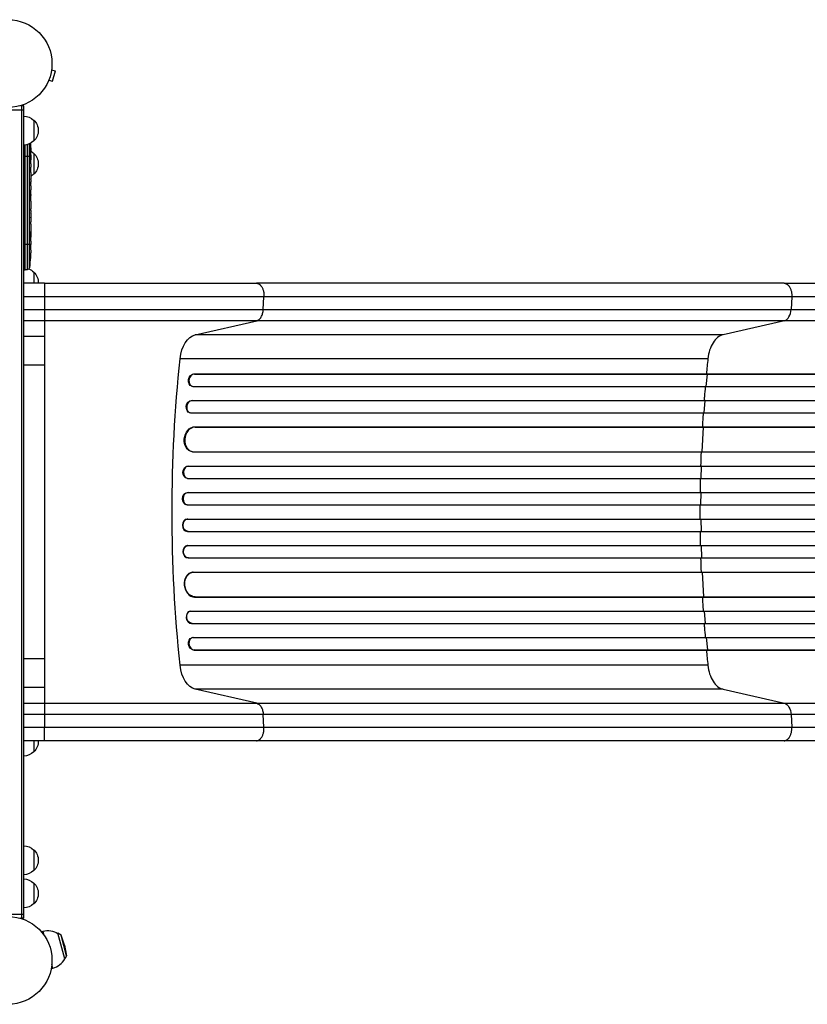
# Model space of a CAD drawing. Units: millimetres. Extents: x -4304 to 3681, y -1881 to 2963.
# Drawn here: x 14 to 964, y -53 to 1135 of the extents above; entities that cross this region are included whole.
import ezdxf

# ---------------------------------------------------------------- set-up
doc = ezdxf.new("R2010")
doc.units = ezdxf.units.MM
doc.header["$LTSCALE"] = 20
doc.layers.add('2d', color=230, linetype='Continuous')

msp = doc.modelspace()

# ---------------------------------------------------------------- linework, layer by layer
at = {"layer": '2d'}
for p, q in [((52.5, 1074.7), (57.1, 1073.4)), ((52.7, 1076.2), (52.7, 1076.1)), ((52.7, 1076.2), (52.7, 1076.2)), ((53.8, 1060.9), (57.1, 1073.4)), ((48.6, 1060.8), (48.5, 1060.7)), ((48.5, 1060.7), (48.5, 1060.7)), ((49.1, 1062.1), (53.8, 1060.9)), ((0, 1026.2), (19, 1026.2)), ((19, 1031.2), (15.1, 1031.2)), ((16.5, 50.8), (16.5, 1031.2)), ((19, 50.8), (19, 1031.2)), ((31, 1013.7), (31, 988.7)), ((20.5, 833.2), (20.5, 983.8)), ((22.9, 984.2), (22.9, 833.3)), ((25.8, 835.9), (25.8, 985.2)), ((26.2, 982.5), (26.3, 982.5)), ((26.4, 978.4), (27, 978.4)), ((26.4, 978.2), (27.1, 978.2)), ((26.7, 976.7), (27.4, 976.6)), ((27.1, 979.8), (27.3, 979.8)), ((27.4, 976.6), (27.4, 976.6)), ((19, 970.2), (26.5, 970.2)), ((26.9, 970.2), (27.1, 970.2)), ((27, 962.5), (27.2, 962.5)), ((27.1, 971.7), (27.5, 971.8)), ((27.1, 969.1), (27.3, 969.1)), ((27.4, 970.2), (27.5, 970.2)), ((27.5, 970.2), (27.5, 967.1)), ((31, 973.7), (31, 948.7)), ((27.5, 961.1), (27.5, 961.1)), ((27.5, 961.1), (27.5, 957.1)), ((27.5, 949), (27.5, 942.8)), ((27.5, 937.1), (27.5, 939.3)), ((27.5, 938.1), (27.5, 938.1)), ((27.5, 933.6), (27.5, 929.8)), ((27.5, 924.3), (27.5, 924.3)), ((27.5, 916.2), (27.5, 924.2)), ((27.5, 924.1), (27.5, 924.1)), ((27.5, 918.9), (27.5, 922.8)), ((27.5, 922.8), (27.5, 922.8)), ((27.5, 918.9), (27.5, 918.9)), ((27.5, 912.9), (27.5, 909.8)), ((27.5, 904.6), (27.5, 906.7)), ((27.5, 901.4), (27.5, 896.5)), ((27.5, 893.4), (27.5, 891.2)), ((27.5, 888.1), (27.5, 884.7)), ((27.5, 867.8), (27.5, 864.6)), ((19, 864.2), (27.5, 864.2)), ((27.5, 863.9), (27.5, 863.9)), ((27.5, 860.9), (27.5, 860.9)), ((27, 848.1), (27, 848.1)), ((27.3, 854.3), (27.3, 854.3)), ((19, 833.3), (20.5, 833.2)), ((22.9, 833.3), (20.5, 833.2)), ((31, 830.5), (31, 817)), ((44, 817), (19, 817)), ((936.1, 817), (299.5, 817)), ((44, 800.7), (44, 752.6)), ((307.9, 785.4), (308.7, 800.7)), ((945.3, 800.7), (944.5, 785.4)), ((19, 785.4), (44, 785.4)), ((307.9, 785.4), (944.5, 785.4)), ((44, 771.8), (19, 771.8)), ((225.8, 754.8), (300, 771.8)), ((936.6, 771.8), (300, 771.8)), ((936.6, 771.8), (862.4, 754.8)), ((44, 752.6), (19, 752.6)), ((862.4, 754.8), (225.8, 754.8)), ((844.2, 726), (207.6, 726)), ((44, 718), (19, 718)), ((44, 718), (44, 364)), ((224.1, 707.6), (224.8, 707.5)), ((224.1, 707.6), (224.8, 707.5)), ((224.1, 707.6), (224.1, 707.6)), ((224.1, 707.6), (1592.1, 707.6)), ((224.8, 707.5), (224.8, 707.5)), ((224.8, 707.5), (1592.2, 707.5)), ((842.2, 692.5), (843.6, 707.5)), ((843.6, 707.5), (842.9, 707.6)), ((221.7, 692.8), (222.3, 692.6)), ((223.2, 692.5), (1592.3, 692.5)), ((221.4, 675.6), (222, 675.5)), ((221.4, 675.6), (222, 675.5)), ((221.4, 675.6), (221.4, 675.6)), ((221.4, 675.6), (1601.7, 675.6)), ((222, 675.5), (222, 675.5)), ((222, 675.5), (1601.7, 675.5)), ((839.8, 660.5), (840.8, 675.5)), ((840.8, 675.5), (840.2, 675.6)), ((219.5, 660.7), (220.1, 660.6)), ((220.8, 660.5), (1601.9, 660.5)), ((225.2, 643.6), (225.2, 643.6)), ((225.2, 643.6), (225.8, 643.5)), ((225.2, 643.6), (225.8, 643.5)), ((225.2, 643.6), (1602.9, 643.6)), ((225.8, 643.5), (225.8, 643.5)), ((225.8, 643.5), (1603, 643.5)), ((837.2, 613.5), (838.7, 643.5)), ((838.7, 643.5), (838.1, 643.6)), ((222.5, 613.6), (223.1, 613.6)), ((223.9, 613.5), (1603.3, 613.5)), ((217.1, 596.5), (217.7, 596.5)), ((217.1, 596.5), (217.7, 596.5)), ((217.1, 596.5), (217.1, 596.5)), ((217.1, 596.5), (1615.8, 596.5)), ((217.7, 596.5), (217.7, 596.5)), ((217.7, 596.5), (1615.8, 596.5)), ((836.6, 596.5), (836, 596.5)), ((836.2, 581.5), (836.6, 596.5)), ((216.4, 581.6), (217, 581.5)), ((217.2, 581.5), (1615.9, 581.5)), ((216.4, 564.5), (217, 564.5)), ((216.4, 564.5), (217, 564.5)), ((216.4, 564.5), (216.4, 564.5)), ((216.4, 564.5), (1617.8, 564.5)), ((217, 564.5), (217, 564.5)), ((217, 564.5), (1617.9, 564.5)), ((835.9, 564.5), (835.3, 564.5)), ((835.8, 549.5), (835.9, 564.5)), ((216.2, 549.5), (216.8, 549.5)), ((216.8, 549.5), (1618, 549.5)), ((216.8, 532.5), (216.2, 532.5)), ((216.8, 532.5), (1618, 532.5)), ((835.8, 532.5), (835.9, 517.5)), ((216.4, 517.5), (217, 517.5)), ((216.4, 517.5), (216.4, 517.5)), ((216.4, 517.5), (217, 517.5)), ((216.4, 517.5), (1617.8, 517.5)), ((217, 517.5), (217, 517.5)), ((217, 517.5), (1617.9, 517.5)), ((835.9, 517.5), (835.3, 517.5)), ((217, 500.5), (216.4, 500.4)), ((217.2, 500.5), (1615.9, 500.5)), ((836.2, 500.5), (836.6, 485.5)), ((217.1, 485.5), (217.7, 485.5)), ((217.1, 485.5), (217.1, 485.5)), ((217.1, 485.5), (217.7, 485.5)), ((217.1, 485.5), (1615.8, 485.5)), ((217.7, 485.5), (217.7, 485.5)), ((217.7, 485.5), (1615.8, 485.5)), ((836.6, 485.5), (836, 485.5)), ((223.1, 468.4), (222.5, 468.4)), ((223.9, 468.5), (1603.3, 468.5)), ((837.2, 468.5), (838.7, 438.5)), ((225.2, 438.4), (225.8, 438.5)), ((225.2, 438.4), (225.8, 438.5)), ((225.2, 438.4), (225.2, 438.4)), ((225.2, 438.4), (1602.9, 438.4)), ((225.8, 438.5), (225.8, 438.5)), ((225.8, 438.5), (1603, 438.5)), ((838.7, 438.5), (838.1, 438.4)), ((220.1, 421.4), (219.5, 421.3)), ((220.8, 421.5), (1601.9, 421.5)), ((839.8, 421.5), (840.8, 406.5)), ((221.4, 406.4), (222, 406.5)), ((221.4, 406.4), (222, 406.5)), ((221.4, 406.4), (221.4, 406.4)), ((221.4, 406.4), (1601.7, 406.4)), ((222, 406.5), (222, 406.5)), ((222, 406.5), (1601.7, 406.5)), ((840.8, 406.5), (840.2, 406.4)), ((222.3, 389.4), (221.7, 389.2)), ((223.2, 389.5), (1592.3, 389.5)), ((842.2, 389.5), (843.6, 374.5)), ((224.1, 374.4), (224.8, 374.5)), ((224.8, 374.5), (224.1, 374.4)), ((224.1, 374.4), (224.1, 374.4)), ((224.1, 374.4), (1592.1, 374.4)), ((224.8, 374.5), (224.8, 374.5)), ((224.8, 374.5), (1592.2, 374.5)), ((843.6, 374.5), (842.9, 374.4)), ((44, 364), (19, 364)), ((844.2, 356), (207.6, 356)), ((44, 329.4), (19, 329.4)), ((44, 329.4), (44, 281.3)), ((300, 310.2), (225.8, 327.2)), ((862.4, 327.2), (225.8, 327.2)), ((862.4, 327.2), (936.6, 310.2)), ((19, 310.2), (44, 310.2)), ((300, 310.2), (936.6, 310.2)), ((44, 296.6), (19, 296.6)), ((308.7, 281.3), (307.9, 296.6)), ((944.5, 296.6), (307.9, 296.6)), ((944.5, 296.6), (945.3, 281.3)), ((44, 265), (19, 265)), ((31, 265), (31, 251.5)), ((936.1, 265), (299.5, 265)), ((31, 133.3), (31, 108.3)), ((31, 93.3), (31, 68.3)), ((0, 55.8), (19, 55.8)), ((19, 50.8), (15.1, 50.8)), ((40.2, 34.6), (42.2, 35.1)), ((43.5, 30.3), (42.2, 35.1)), ((68.4, 1.8), (60.1, 32.7)), ((64, 30.4), (60.1, 32.7)), ((70.6, 5.6), (64, 30.4)), ((68.1, 18.3), (64, 30.4)), ((68.1, 18.3), (70.6, 5.6)), ((70.6, 5.6), (68.4, 1.8)), ((52.1, -9.9), (54.1, -9.3)), ((54.1, -9.3), (52.8, -4.4))]:
    msp.add_line(p, q, dxfattribs=at)
for centre in [(0, 1082), (0, 0)]:
    msp.add_circle(centre, 53, dxfattribs=at)
at = {"layer": '2d', "extrusion": (0, 0, -1)}
for centre, radius, start, end in [((-18.8, 1001.7), 17, 90.6413, 135.8135), ((-19.5, 1001.2), 17, 132.6679, 227.3321), ((-18.8, 1000.7), 17, 224.1865, 269.3587), ((211.1, 970.2), 238.6, 176.2514, 178.4531), ((-18.8, 961.7), 17, 120.0611, 135.8135), ((211.1, 970.2), 238.6, 179.6264, 180), ((-19.5, 961.2), 17, 132.6679, 227.3321), ((-18.8, 960.7), 17, 224.1865, 239.2567), ((211.1, 864.2), 238.6, 181.7051, 182.3841), ((211.1, 864.2), 238.6, 183.8639, 186.8064), ((-22.8, 836.3), 3, 186.8064, 268), ((-18.8, 818.5), 17, 111.6782, 135.8135), ((-19.5, 818), 17, 132.6679, 183.3723), ((-19.5, 264), 17, 176.6277, 227.3321), ((-18.8, 263.5), 17, 224.1865, 269.3587), ((-18.8, 121.3), 17, 90.6413, 135.8135), ((-19.5, 120.8), 17, 132.6679, 227.3321), ((-18.8, 120.3), 17, 224.1865, 269.3587), ((-18.8, 81.3), 17, 90.6413, 135.8135), ((-19.5, 80.8), 17, 132.6679, 227.3321), ((-18.8, 80.3), 17, 224.1865, 269.3587), ((-48.2, 12.9), 23, 75, 121.4387)]:
    msp.add_arc(centre, radius, start, end, dxfattribs=at)
at = {"layer": '2d'}
msp.add_arc((48.2, 12.9), 23, 285, 331.4387, dxfattribs=at)
at = {"layer": '2d', "extrusion": (0, 0, -1)}
for centre, major_axis, ratio, start_param, end_param in [((-210.7, 978.9), (-238.2, 9.4), 0.462192, 3.024115, 3.060992), ((-210.4, 973.1), (-232.1, 51.8), 0.987086, 2.865564, 2.883622), ((-210.3, 961.4), (236.9, 18.9), 0.898331, 0.022509, 0.047122), ((-210.9, 969.8), (232.4, 53.8), 0.987978, 0.162375, 0.187622), ((-211.1, 924.1), (12.1, 489.7), 0.486532, 1.464528, 1.465264), ((-211.1, 947.6), (-238.5, 9.6), 0.30935, 3.13903, 3.145578), ((228.8, 720.1), (0, 35), 0.615661, -1.401811, -0.140491), ((875.1, 541), (0, 1100), 0.615661, 4.543404, 4.881374), ((223.5, 700.1), (1.75, 7.37), 0.779704, 3.141593, 6.099914), ((220.9, 668.1), (1.4, 7.42), 0.782722, 3.141593, 6.136205), ((224.4, 628.6), (1.9, 14.9), 0.785504, 3.141593, 6.181528), ((216.9, 589), (0.53, 7.49), 0.787257, 3.141593, 6.227289), ((216.3, 557), (0.18, 7.5), 0.787927, 3.141593, 6.264536), ((217, 525), (-0.18, 7.5), 0.787927, 3.160242, 6.291857), ((217.5, 493), (-0.53, 7.49), 0.787257, 3.197489, 6.321785), ((225, 453.5), (-1.9, 14.9), 0.785504, 3.24325, 6.351738), ((221.5, 414), (-1.4, 7.42), 0.782722, 3.288573, 6.401866), ((223.5, 381.9), (-1.75, 7.37), 0.779704, 3.324864, 6.283185), ((228.8, 361.9), (0, 35), 0.615661, 3.282084, 4.543404), ((935.3, 295.3), (0, 15), 0.615661, 0.140491, 1.48353)]:
    msp.add_ellipse(centre, major_axis=major_axis, ratio=ratio, start_param=start_param, end_param=end_param, dxfattribs=at)
at = {"layer": '2d'}
for centre, major_axis, ratio, start_param, end_param in [((-210.7, 960.4), (238.1, 9.4), 0.469984, 0.050241, 0.08068), ((-211.1, 1024.6), (-10.7, 594.8), 0.400689, 4.603161, 4.612932), ((-211.1, 966.8), (-238.4, 14.8), 0.587825, 3.166892, 3.178031), ((-211.1, 928.7), (238.5, 9.6), 0.30935, -0.002563, 0.003985), ((-211.1, 892.7), (238.5, 9.8), 0.329279, -0.013582, -0.00443), ((-211.1, 905.3), (-238.5, 9.8), 0.329279, 3.146023, 3.155175), ((-210.6, 854.2), (237.9, 11.3), 0.674575, -0.052034, -0.036227), ((-211.1, 876.3), (-231, 65.5), 0.906464, 3.374488, 3.388234), ((935.3, 786.7), (0, 15), 0.615661, 3.282084, 4.625123), ((224.1, 700), (1.75, 7.37), 0.779704, 0.183271, 3.293077), ((221.5, 668), (1.4, 7.42), 0.782722, 0.14698, 3.260273), ((225, 628.5), (1.9, 14.9), 0.785504, 0.101657, 3.210146), ((217.5, 589), (0.53, 7.49), 0.787257, 0.055897, 3.180192), ((217, 557), (0.18, 7.5), 0.787927, 0.01865, 3.150264), ((216.3, 525), (-0.18, 7.5), 0.787927, 0, 3.122943), ((216.9, 493), (-0.53, 7.49), 0.787257, 0, 3.085696), ((224.4, 453.4), (-1.9, 14.9), 0.785504, 0, 3.039936), ((220.9, 413.9), (-1.4, 7.42), 0.782722, 0, 2.994613), ((224.1, 382), (-1.75, 7.37), 0.779704, -0.151484, 2.958321)]:
    msp.add_ellipse(centre, major_axis=major_axis, ratio=ratio, start_param=start_param, end_param=end_param, dxfattribs=at)
for points, knots in [([(26.3, 978.8), (26.3, 978.9), (26.3, 978.9), (26.3, 979.1), (26.3, 979.2), (26.2, 979.3), (26.2, 979.4), (26.2, 979.6), (26.2, 979.7), (26.2, 979.9), (26.2, 980), (26.2, 980.3), (26.1, 980.4), (26.1, 980.6), (26.1, 980.7), (26.1, 980.9), (26.1, 981.1), (26.1, 981.4), (26.1, 981.6), (26.1, 982), (26.1, 982.2), (26.1, 982.4), (26.2, 982.6), (26.2, 982.7), (26.2, 982.7), (26.2, 982.7), (26.2, 982.7), (26.3, 982.7), (26.3, 982.6), (26.3, 982.6), (26.3, 982.5)], [0.000504699, 0.000504699, 0.000504699, 0.000504699, 0.000848397, 0.000848397, 0.001192095, 0.001192095, 0.001535792, 0.001535792, 0.00187949, 0.00187949, 0.002223188, 0.002223188, 0.002566885, 0.002566885, 0.002910583, 0.002910583, 0.003254281, 0.003254281, 0.003941676, 0.003941676, 0.004629072, 0.004629072, 0.005316467, 0.005316467, 0.006003862, 0.006003862, 0.006003862, 0.006502526, 0.006502526, 0.00700119, 0.00700119, 0.00700119, 0.00700119]), ([(26.9, 970.2), (26.9, 970.4), (26.9, 970.7), (26.9, 971.1), (26.9, 971.2), (27, 971.5), (27, 971.7), (26.9, 972.1), (26.9, 972.4), (26.9, 972.8), (26.9, 972.9), (26.9, 973.2), (26.9, 973.3), (26.9, 973.7), (26.9, 973.9), (26.8, 974.3), (26.8, 974.5), (26.8, 974.7), (26.8, 974.8), (26.8, 974.9), (26.8, 974.9), (26.7, 975), (26.7, 975.1), (26.7, 975.1), (26.7, 975.1), (26.6, 975.1), (26.6, 975), (26.6, 975), (26.6, 974.9), (26.6, 974.8), (26.5, 974.5), (26.5, 974.3), (26.5, 974), (26.5, 973.9), (26.5, 973.7), (26.5, 973.6), (26.4, 973.2), (26.4, 972.9), (26.4, 972.5), (26.4, 972.4), (26.4, 972.1), (26.4, 971.9), (26.4, 971.5), (26.4, 971.2), (26.5, 970.7), (26.5, 970.4), (26.5, 970.2)], [0.00000024, 0.00000024, 0.00000024, 0.00000024, 0.00084465, 0.00084465, 0.00126686, 0.00126686, 0.00168907, 0.00168907, 0.00253349, 0.00253349, 0.0029557, 0.0029557, 0.00337791, 0.00337791, 0.00422233, 0.00422233, 0.00506674, 0.00506674, 0.00548895, 0.00548895, 0.00591116, 0.00591116, 0.00675558, 0.00675558, 0.00675558, 0.00717871, 0.00717871, 0.00760184, 0.00760184, 0.00844811, 0.00844811, 0.00929437, 0.00929437, 0.0097175, 0.0097175, 0.01014064, 0.01014064, 0.0109869, 0.0109869, 0.01141003, 0.01141003, 0.01183316, 0.01183316, 0.01267943, 0.01267943, 0.01352569, 0.01352569, 0.01352569, 0.01352569]), ([(27, 978.4), (27, 978.3), (27.1, 978.3), (27.1, 978.2), (27.1, 978.2), (27.1, 978.3), (27.1, 978.5), (27.1, 978.8)], [0.000008673, 0.000008673, 0.000008673, 0.000008673, 0.000638311, 0.000638311, 0.00126795, 0.00126795, 0.002527227, 0.002527227, 0.002527227, 0.002527227]), ([(27.1, 978.8), (27.1, 979.2), (27.1, 979.6), (27.1, 980.3), (27.1, 980.5), (27.1, 981), (27.1, 981.2), (27.1, 981.5)], [0.000012654, 0.000012654, 0.000012654, 0.000012654, 0.001527228, 0.001527228, 0.002284515, 0.002284515, 0.003041801, 0.003041801, 0.003041801, 0.003041801]), ([(27.3, 979.8), (27.3, 979.6), (27.3, 979.4), (27.3, 979), (27.3, 978.8), (27.3, 978.5), (27.3, 978.3), (27.3, 977.9), (27.4, 977.8), (27.4, 977.5), (27.4, 977.3), (27.4, 977.1), (27.4, 977), (27.4, 976.8), (27.4, 976.7), (27.4, 976.7), (27.4, 976.6), (27.4, 976.6)], [0.000001399, 0.000001399, 0.000001399, 0.000001399, 0.000597808, 0.000597808, 0.001194216, 0.001194216, 0.001790625, 0.001790625, 0.002387034, 0.002387034, 0.002983443, 0.002983443, 0.003579851, 0.003579851, 0.00417626, 0.00417626, 0.004772669, 0.004772669, 0.004772669, 0.004772669]), ([(27.4, 971.8), (27.4, 971.8), (27.4, 971.8), (27.4, 971.8), (27.4, 971.9), (27.4, 972), (27.4, 972.1), (27.4, 972.3), (27.4, 972.4), (27.4, 972.6), (27.4, 972.7), (27.4, 973), (27.4, 973.1), (27.3, 973.6), (27.3, 973.9), (27.3, 974.4), (27.3, 974.5), (27.3, 974.8), (27.3, 975), (27.3, 975.3), (27.3, 975.4), (27.3, 975.7), (27.3, 975.8), (27.3, 976), (27.3, 976.1), (27.3, 976.3), (27.3, 976.4), (27.3, 976.5), (27.3, 976.6), (27.3, 976.6), (27.3, 976.6), (27.3, 976.6)], [0.000000197, 0.000000197, 0.000000197, 0.000000197, 0.000478082, 0.000478082, 0.000955967, 0.000955967, 0.001433851, 0.001433851, 0.001911736, 0.001911736, 0.002389621, 0.002389621, 0.002867505, 0.002867505, 0.003823275, 0.003823275, 0.00430116, 0.00430116, 0.004779044, 0.004779044, 0.005256929, 0.005256929, 0.005734814, 0.005734814, 0.006212698, 0.006212698, 0.006690583, 0.006690583, 0.007168468, 0.007168468, 0.007646353, 0.007646353, 0.007646353, 0.007646353]), ([(26.5, 970.2), (26.5, 970), (26.5, 969.8), (26.6, 969.4), (26.6, 969.3), (26.6, 969.1), (26.6, 969), (26.6, 968.9), (26.6, 968.9), (26.7, 968.8), (26.7, 968.8), (26.7, 968.8), (26.7, 968.8), (26.8, 968.8), (26.8, 968.9), (26.8, 969), (26.9, 969.3), (26.9, 969.4), (26.9, 969.8), (26.9, 970), (26.9, 970.2)], [0.000000236, 0.000000236, 0.000000236, 0.000000236, 0.000786268, 0.000786268, 0.0015723, 0.0015723, 0.001965316, 0.001965316, 0.002358332, 0.002358332, 0.003144365, 0.003144365, 0.003144365, 0.003924783, 0.003924783, 0.004705201, 0.004705201, 0.005485619, 0.005485619, 0.006266036, 0.006266036, 0.006266036, 0.006266036]), ([(27, 964.1), (27, 963.9), (27, 963.8), (27, 963.5), (27, 963.4), (27, 963.1), (27, 963), (27, 962.7), (27, 962.6), (27, 962.2), (27, 962), (27, 961.7), (27, 961.6), (27.1, 961.5), (27.1, 961.4), (27.1, 961.3), (27.1, 961.3), (27.1, 961.2), (27.1, 961.2), (27.1, 961.2), (27.2, 961.3), (27.2, 961.4), (27.2, 961.5), (27.2, 961.6), (27.2, 961.7), (27.2, 961.9), (27.2, 962), (27.2, 962.2), (27.2, 962.4), (27.2, 962.5)], [0.000091322, 0.000091322, 0.000091322, 0.000091322, 0.000493092, 0.000493092, 0.000894863, 0.000894863, 0.001296633, 0.001296633, 0.001698403, 0.001698403, 0.002501944, 0.002501944, 0.002903714, 0.002903714, 0.003305485, 0.003305485, 0.003707255, 0.003707255, 0.004109026, 0.004109026, 0.004912566, 0.004912566, 0.005314337, 0.005314337, 0.005716107, 0.005716107, 0.006117877, 0.006117877, 0.006519648, 0.006519648, 0.006519648, 0.006519648]), ([(27.4, 971.8), (27.4, 971.8), (27.4, 971.7), (27.4, 971.6), (27.4, 971.5), (27.4, 971.2), (27.4, 971.1), (27.4, 970.7), (27.4, 970.4), (27.4, 970.2)], [0.000000197, 0.000000197, 0.000000197, 0.000000197, 0.000938699, 0.000938699, 0.0018772, 0.0018772, 0.002815702, 0.002815702, 0.003754204, 0.003754204, 0.003754204, 0.003754204]), ([(27.5, 961.1), (27.5, 961.1), (27.5, 961.1), (27.5, 961.2), (27.5, 961.3), (27.5, 961.4), (27.5, 961.5), (27.5, 961.7), (27.5, 961.8), (27.5, 962.1), (27.5, 962.3), (27.5, 962.6), (27.5, 962.8), (27.5, 963.1), (27.5, 963.3), (27.5, 963.7), (27.5, 963.9), (27.5, 964.3), (27.5, 964.5), (27.5, 964.9), (27.5, 965), (27.5, 965.4), (27.5, 965.6), (27.5, 965.9), (27.5, 966.1), (27.5, 966.3), (27.5, 966.5), (27.5, 966.7), (27.5, 966.8), (27.5, 966.9), (27.5, 967), (27.5, 967.1), (27.5, 967.1), (27.5, 967.1)], [0.000000197, 0.000000197, 0.000000197, 0.000000197, 0.000582564, 0.000582564, 0.00116493, 0.00116493, 0.001747296, 0.001747296, 0.002329663, 0.002329663, 0.002912029, 0.002912029, 0.003494395, 0.003494395, 0.004076762, 0.004076762, 0.004659128, 0.004659128, 0.005241494, 0.005241494, 0.005823861, 0.005823861, 0.006406227, 0.006406227, 0.006988593, 0.006988593, 0.00757096, 0.00757096, 0.008153326, 0.008153326, 0.008735693, 0.008735693, 0.009318059, 0.009318059, 0.009318059, 0.009318059]), ([(27.5, 954.3), (27.5, 954.5), (27.5, 954.8), (27.5, 955.2), (27.5, 955.4), (27.5, 955.5)], [0.000000517, 0.000000517, 0.000000517, 0.000000517, 0.000835055, 0.000835055, 0.001669592, 0.001669592, 0.001669592, 0.001669592]), ([(27.5, 950.6), (27.5, 951.2), (27.5, 951.8), (27.5, 952.7), (27.5, 953), (27.5, 953.7), (27.5, 954), (27.5, 954.3)], [0.000003272, 0.000003272, 0.000003272, 0.000003272, 0.00186313, 0.00186313, 0.002793058, 0.002793058, 0.003722987, 0.003722987, 0.003722987, 0.003722987]), ([(27.5, 950.6), (27.5, 950.3), (27.5, 950.1), (27.5, 949.7), (27.5, 949.6), (27.5, 949.1), (27.5, 949), (27.5, 949)], [0.000000543, 0.000000543, 0.000000543, 0.000000543, 0.000745385, 0.000745385, 0.001490227, 0.001490227, 0.002979911, 0.002979911, 0.002979911, 0.002979911]), ([(27.5, 942), (27.5, 941.9), (27.5, 941.8), (27.5, 941.5), (27.5, 941.4), (27.5, 941.2), (27.5, 941.1), (27.5, 940.8), (27.5, 940.7), (27.5, 940.4), (27.5, 940.3), (27.5, 940), (27.5, 939.8), (27.5, 939.6), (27.5, 939.4), (27.5, 939.3)], [0.000000319, 0.000000319, 0.000000319, 0.000000319, 0.000888854, 0.000888854, 0.001333122, 0.001333122, 0.001777389, 0.001777389, 0.002221657, 0.002221657, 0.002665925, 0.002665925, 0.003110192, 0.003110192, 0.00355446, 0.00355446, 0.00355446, 0.00355446]), ([(27.5, 934.4), (27.5, 934.5), (27.5, 934.6), (27.5, 934.9), (27.5, 935), (27.5, 935.2), (27.5, 935.3), (27.5, 935.6), (27.5, 935.7), (27.5, 936), (27.5, 936.1), (27.5, 936.4), (27.5, 936.5), (27.5, 936.8), (27.5, 937), (27.5, 937.1)], [0.000000319, 0.000000319, 0.000000319, 0.000000319, 0.000888854, 0.000888854, 0.001333121, 0.001333121, 0.001777389, 0.001777389, 0.002221656, 0.002221656, 0.002665924, 0.002665924, 0.003110191, 0.003110191, 0.003554458, 0.003554458, 0.003554458, 0.003554458]), ([(27.5, 924.2), (27.5, 924.8), (27.5, 925.4), (27.5, 926.2), (27.5, 926.5), (27.5, 927), (27.5, 927.3), (27.5, 927.8), (27.5, 928), (27.5, 928.4), (27.5, 928.6), (27.5, 929), (27.5, 929.2), (27.5, 929.5), (27.5, 929.6), (27.5, 929.7)], [0.000000197, 0.000000197, 0.000000197, 0.000000197, 0.001782446, 0.001782446, 0.00267357, 0.00267357, 0.003564695, 0.003564695, 0.004455819, 0.004455819, 0.005346943, 0.005346943, 0.006238068, 0.006238068, 0.007129192, 0.007129192, 0.007129192, 0.007129192]), ([(27.5, 924.1), (27.5, 924.2), (27.5, 924.2), (27.5, 924.3), (27.5, 924.3), (27.5, 924.3)], [0.00000032, 0.00000032, 0.00000032, 0.00000032, 0.000569971, 0.000569971, 0.001139621, 0.001139621, 0.001139621, 0.001139621]), ([(27.5, 924.1), (27.5, 924), (27.5, 924), (27.5, 923.8), (27.5, 923.7), (27.5, 923.4), (27.5, 923.1), (27.5, 922.8)], [0.000001147, 0.000001147, 0.000001147, 0.000001147, 0.000403438, 0.000403438, 0.00080573, 0.00080573, 0.001610313, 0.001610313, 0.001610313, 0.001610313]), ([(27.5, 916.2), (27.5, 915.8), (27.5, 915.4), (27.5, 914.9), (27.5, 914.7), (27.5, 914.4), (27.5, 914.3), (27.5, 914), (27.5, 913.8), (27.5, 913.6), (27.5, 913.5), (27.5, 913.2), (27.5, 913.1), (27.5, 913)], [0.000000197, 0.000000197, 0.000000197, 0.000000197, 0.001108385, 0.001108385, 0.001662478, 0.001662478, 0.002216572, 0.002216572, 0.002770666, 0.002770666, 0.003324759, 0.003324759, 0.004432947, 0.004432947, 0.004432947, 0.004432947]), ([(27.5, 909.8), (27.5, 909.8), (27.5, 909.8), (27.5, 909.7), (27.5, 909.7), (27.5, 909.5), (27.5, 909.4), (27.5, 909.2), (27.5, 909.1), (27.5, 908.8), (27.5, 908.6), (27.5, 908.3), (27.5, 908.1), (27.5, 907.7), (27.5, 907.5), (27.5, 907.1), (27.5, 906.9), (27.5, 906.7)], [0.000000197, 0.000000197, 0.000000197, 0.000000197, 0.000612703, 0.000612703, 0.001225209, 0.001225209, 0.001837716, 0.001837716, 0.002450222, 0.002450222, 0.003062728, 0.003062728, 0.003675234, 0.003675234, 0.00428774, 0.00428774, 0.004900246, 0.004900246, 0.004900246, 0.004900246]), ([(27.5, 904.6), (27.5, 904.4), (27.5, 904.3), (27.5, 904.1), (27.5, 904), (27.5, 903.9), (27.5, 903.5), (27.5, 903.3), (27.5, 902.7), (27.5, 902.3), (27.5, 902.2)], [0.000000197, 0.000000197, 0.000000197, 0.000000197, 0.000432381, 0.000432381, 0.000432381, 0.000793667, 0.000793667, 0.001587138, 0.001587138, 0.003174078, 0.003174078, 0.003174078, 0.003174078]), ([(27.5, 895.8), (27.5, 895.7), (27.5, 895.6), (27.5, 895.3), (27.5, 895.1), (27.5, 894.4), (27.5, 893.9), (27.5, 893.4)], [0.000000321, 0.000000321, 0.000000321, 0.000000321, 0.000793792, 0.000793792, 0.001587263, 0.001587263, 0.003174204, 0.003174204, 0.003174204, 0.003174204]), ([(27.5, 888.1), (27.5, 888.1), (27.5, 888.1), (27.5, 888.2), (27.5, 888.2), (27.5, 888.4), (27.5, 888.5), (27.5, 888.7), (27.5, 888.8), (27.5, 889.1), (27.5, 889.3), (27.5, 889.6), (27.5, 889.8), (27.5, 890.2), (27.5, 890.4), (27.5, 890.8), (27.5, 891), (27.5, 891.2)], [0.000000197, 0.000000197, 0.000000197, 0.000000197, 0.000612703, 0.000612703, 0.001225209, 0.001225209, 0.001837716, 0.001837716, 0.002450222, 0.002450222, 0.003062728, 0.003062728, 0.003675234, 0.003675234, 0.00428774, 0.00428774, 0.004900246, 0.004900246, 0.004900246, 0.004900246]), ([(27.5, 884.7), (27.5, 884.7), (27.5, 884.7), (27.5, 884.4), (27.5, 884.2), (27.5, 883.8), (27.5, 883.5), (27.5, 883), (27.5, 882.7), (27.5, 882.1), (27.5, 881.8), (27.5, 881.2), (27.5, 880.9), (27.5, 880.2), (27.5, 879.9), (27.5, 879.6)], [0.001882271, 0.001882271, 0.001882271, 0.001882271, 0.002059614, 0.002059614, 0.003089283, 0.003089283, 0.004118952, 0.004118952, 0.005148621, 0.005148621, 0.00617829, 0.00617829, 0.007207959, 0.007207959, 0.008237628, 0.008237628, 0.008237628, 0.008237628]), ([(27.5, 879.8), (27.5, 879.8), (27.5, 879.8), (27.5, 879.7), (27.5, 879.5), (27.5, 879.3), (27.5, 879.1), (27.5, 878.8), (27.5, 878.6), (27.5, 878.2), (27.5, 877.9), (27.5, 877.5), (27.5, 877.2), (27.5, 876.8), (27.5, 876.5), (27.5, 876), (27.5, 875.8), (27.5, 875.3), (27.5, 875.1), (27.5, 874.6), (27.5, 874.4), (27.5, 874), (27.5, 873.8), (27.5, 873.4), (27.5, 873.3), (27.5, 873), (27.5, 872.9), (27.5, 872.7), (27.5, 872.7), (27.5, 872.7)], [0.001286495, 0.001286495, 0.001286495, 0.001286495, 0.00147754, 0.00147754, 0.002216211, 0.002216211, 0.002954882, 0.002954882, 0.003693553, 0.003693553, 0.004432224, 0.004432224, 0.005170895, 0.005170895, 0.005909567, 0.005909567, 0.006648238, 0.006648238, 0.007386909, 0.007386909, 0.00812558, 0.00812558, 0.008864251, 0.008864251, 0.009602922, 0.009602922, 0.010341593, 0.010341593, 0.010534629, 0.010534629, 0.010534629, 0.010534629]), ([(27.5, 867.8), (27.5, 867.8), (27.5, 867.9), (27.5, 868.1), (27.5, 868.3), (27.5, 868.8), (27.5, 869), (27.5, 869.5), (27.5, 869.8), (27.5, 870.4), (27.5, 870.7), (27.5, 871.3), (27.5, 871.6), (27.5, 872.3), (27.5, 872.6), (27.5, 873)], [0.001882271, 0.001882271, 0.001882271, 0.001882271, 0.002059614, 0.002059614, 0.003089283, 0.003089283, 0.004118952, 0.004118952, 0.005148621, 0.005148621, 0.00617829, 0.00617829, 0.007207959, 0.007207959, 0.008237628, 0.008237628, 0.008237628, 0.008237628]), ([(27.4, 859.6), (27.4, 859.8), (27.4, 860), (27.4, 860.3), (27.4, 860.5), (27.5, 860.9), (27.5, 861.1), (27.5, 861.6), (27.5, 861.8), (27.5, 862.2), (27.5, 862.4), (27.5, 862.8), (27.5, 863.1), (27.5, 863.4), (27.5, 863.6), (27.5, 863.9), (27.5, 864.1), (27.5, 864.2)], [0.000278188, 0.000278188, 0.000278188, 0.000278188, 0.000930742, 0.000930742, 0.001583296, 0.001583296, 0.00223585, 0.00223585, 0.002888404, 0.002888404, 0.003540958, 0.003540958, 0.004193512, 0.004193512, 0.004846065, 0.004846065, 0.005498619, 0.005498619, 0.005498619, 0.005498619]), ([(27.5, 864.2), (27.5, 864.4), (27.5, 864.5), (27.5, 864.6), (27.5, 864.7), (27.5, 864.7), (27.5, 864.7), (27.5, 864.7), (27.5, 864.7), (27.5, 864.7), (27.5, 864.7), (27.5, 864.6), (27.5, 864.5), (27.5, 864.4), (27.5, 864.2)], [0.000000349, 0.000000349, 0.000000349, 0.000000349, 0.000871756, 0.000871756, 0.001307459, 0.001307459, 0.001743162, 0.001743162, 0.001743162, 0.002177341, 0.002177341, 0.00261152, 0.00261152, 0.003479877, 0.003479877, 0.003479877, 0.003479877]), ([(27.3, 854.3), (27.3, 854.3), (27.3, 854.3), (27.3, 854.2), (27.3, 854.1), (27.3, 854), (27.3, 853.9), (27.3, 853.6), (27.2, 853.5), (27.2, 853.2), (27.2, 853.1), (27.2, 852.7), (27.2, 852.6), (27.2, 852.2), (27.2, 852), (27.1, 851.6), (27.1, 851.4), (27.1, 851), (27.1, 850.8), (27.1, 850.4), (27.1, 850.2), (27, 849.8), (27, 849.7), (27, 849.3), (27, 849.2), (27, 848.9), (27, 848.8), (27, 848.5), (27, 848.4), (27, 848.3), (27, 848.2), (27, 848.1), (27, 848.1), (27, 848.1)], [0.000000197, 0.000000197, 0.000000197, 0.000000197, 0.000601628, 0.000601628, 0.001203058, 0.001203058, 0.001804488, 0.001804488, 0.002405919, 0.002405919, 0.003007349, 0.003007349, 0.003608779, 0.003608779, 0.00421021, 0.00421021, 0.00481164, 0.00481164, 0.00541307, 0.00541307, 0.006014501, 0.006014501, 0.006615931, 0.006615931, 0.007217361, 0.007217361, 0.007818792, 0.007818792, 0.008420222, 0.008420222, 0.009021652, 0.009021652, 0.009623083, 0.009623083, 0.009623083, 0.009623083]), ([(44, 817), (63.2, 817), (82.5, 817), (120.6, 817), (139.5, 817), (176.4, 817), (194.6, 817), (229.7, 817), (246.8, 817), (275.7, 817), (287.8, 817), (299.5, 817)], [0, 0, 0, 0, 5.774059, 5.774059, 11.536879, 11.536879, 17.299924, 17.299924, 23.063741, 23.063741, 27.503114, 27.503114, 27.503114, 27.503114]), ([(936.1, 817), (959.2, 817), (983.1, 817), (1032.5, 817), (1058, 817), (1110, 817), (1136.5, 817), (1190.4, 817), (1217.8, 817), (1273.3, 817), (1301.4, 817), (1358.2, 817), (1387, 817), (1431.5, 817), (1447.1, 817), (1462.8, 817)], [0, 0, 0, 0, 8.789577, 8.789577, 17.607897, 17.607897, 26.340127, 26.340127, 35.022919, 35.022919, 43.694878, 43.694878, 52.39637, 52.39637, 57.107422, 57.107422, 57.107422, 57.107422]), ([(44, 785.4), (55.9, 785.4), (67.7, 785.4), (82.5, 785.4), (85.5, 785.4), (91.4, 785.4), (94.4, 785.4), (103.2, 785.4), (109, 785.4), (126.5, 785.4), (138.1, 785.4), (161, 785.4), (172.3, 785.4), (194.8, 785.4), (205.8, 785.4), (227.4, 785.4), (238, 785.4), (253.6, 785.4), (258.7, 785.4), (266.4, 785.4), (268.9, 785.4), (273.9, 785.4), (276.4, 785.4), (288.9, 785.4), (298.5, 785.4), (307.9, 785.4)], [0, 0, 0, 0, 0.0356127, 0.0356127, 0.0445159, 0.0445159, 0.0534191, 0.0534191, 0.0712254, 0.0712254, 0.1068381, 0.1068381, 0.1424509, 0.1424509, 0.1780636, 0.1780636, 0.2136763, 0.2136763, 0.2314826, 0.2314826, 0.2403858, 0.2403858, 0.249289, 0.249289, 0.2849017, 0.2849017, 0.2849017, 0.2849017]), ([(300, 771.8), (301, 772), (302, 772.6), (303.8, 774.1), (304.7, 775.1), (306.1, 777.6), (306.7, 779), (307.5, 782), (307.8, 783.7), (307.9, 785.4)], [0, 0, 0, 0, 0.25, 0.25, 0.5, 0.5, 0.75, 0.75, 1, 1, 1, 1]), ([(944.5, 785.4), (963, 785.4), (982, 785.4), (1011.2, 785.4), (1021.1, 785.4), (1036.1, 785.4), (1041.1, 785.4), (1051.3, 785.4), (1056.4, 785.4), (1081.9, 785.4), (1102.8, 785.4), (1145.2, 785.4), (1166.9, 785.4), (1210.9, 785.4), (1233.2, 785.4), (1261.4, 785.4), (1267, 785.4), (1278.4, 785.4), (1284.1, 785.4), (1301.2, 785.4), (1312.6, 785.4), (1347, 785.4), (1370.1, 785.4), (1405, 785.4), (1416.7, 785.4), (1440.1, 785.4), (1451.8, 785.4), (1463.5, 785.4)], [0, 0, 0, 0, 0.0703354, 0.0703354, 0.1055031, 0.1055031, 0.1230869, 0.1230869, 0.1406707, 0.1406707, 0.2110061, 0.2110061, 0.2813415, 0.2813415, 0.3516768, 0.3516768, 0.3692607, 0.3692607, 0.3868445, 0.3868445, 0.4220122, 0.4220122, 0.4923476, 0.4923476, 0.5275153, 0.5275153, 0.5626829, 0.5626829, 0.5626829, 0.5626829]), ([(300, 771.8), (290.9, 771.8), (281.5, 771.8), (269.5, 771.8), (267, 771.8), (262.2, 771.8), (259.7, 771.8), (252.3, 771.8), (247.3, 771.8), (232.2, 771.8), (221.9, 771.8), (200.9, 771.8), (190.3, 771.8), (168.5, 771.8), (157.5, 771.8), (135.2, 771.8), (124, 771.8), (107.1, 771.8), (101.4, 771.8), (92.8, 771.8), (90, 771.8), (84.3, 771.8), (81.4, 771.8), (67, 771.8), (55.5, 771.8), (44, 771.8)], [0, 0, 0, 0, 0.0345453, 0.0345453, 0.0431816, 0.0431816, 0.0518179, 0.0518179, 0.0690905, 0.0690905, 0.1036358, 0.1036358, 0.138181, 0.138181, 0.1727263, 0.1727263, 0.2072715, 0.2072715, 0.2245441, 0.2245441, 0.2331804, 0.2331804, 0.2418168, 0.2418168, 0.276362, 0.276362, 0.276362, 0.276362]), ([(1462.8, 771.8), (1450.9, 771.8), (1439.1, 771.8), (1415.3, 771.8), (1403.5, 771.8), (1368.1, 771.8), (1344.7, 771.8), (1309.8, 771.8), (1298.2, 771.8), (1280.9, 771.8), (1275.1, 771.8), (1263.6, 771.8), (1257.9, 771.8), (1229.3, 771.8), (1206.7, 771.8), (1162.1, 771.8), (1140.1, 771.8), (1097.1, 771.8), (1076, 771.8), (1050, 771.8), (1044.9, 771.8), (1034.6, 771.8), (1029.5, 771.8), (1014.3, 771.8), (1004.3, 771.8), (974.6, 771.8), (955.3, 771.8), (936.6, 771.8)], [0, 0, 0, 0, 0.035732, 0.035732, 0.071464, 0.071464, 0.142928, 0.142928, 0.17866, 0.17866, 0.196526, 0.196526, 0.214392, 0.214392, 0.285856, 0.285856, 0.35732, 0.35732, 0.428784, 0.428784, 0.44665, 0.44665, 0.4645159, 0.4645159, 0.5002479, 0.5002479, 0.5717119, 0.5717119, 0.5717119, 0.5717119]), ([(841, 692.5), (840.6, 688.3), (840.1, 682.7), (839.7, 677.1), (839.6, 675.6)], [0.09118704, 0.09118704, 0.09118704, 0.09118704, 0.125, 0.13699301, 0.13699301, 0.13699301, 0.13699301]), ([(834.5, 549.5), (834.5, 546.7), (834.5, 543.8), (834.5, 538.2), (834.5, 535.3), (834.5, 532.5)], [0.47713598, 0.47713598, 0.47713598, 0.47713598, 0.5, 0.5, 0.52286402, 0.52286402, 0.52286402, 0.52286402]), ([(839.6, 406.4), (839.7, 404.9), (840.1, 399.3), (840.6, 393.7), (841, 389.5)], [0.86300699, 0.86300699, 0.86300699, 0.86300699, 0.875, 0.90881296, 0.90881296, 0.90881296, 0.90881296]), ([(44, 310.2), (55.5, 310.2), (67, 310.2), (81.4, 310.2), (84.3, 310.2), (90, 310.2), (92.8, 310.2), (101.4, 310.2), (107.1, 310.2), (124, 310.2), (135.2, 310.2), (157.5, 310.2), (168.5, 310.2), (190.3, 310.2), (200.9, 310.2), (221.9, 310.2), (232.2, 310.2), (247.3, 310.2), (252.3, 310.2), (259.7, 310.2), (262.2, 310.2), (267, 310.2), (269.5, 310.2), (281.5, 310.2), (290.9, 310.2), (300, 310.2)], [0, 0, 0, 0, 0.0345458, 0.0345458, 0.0431822, 0.0431822, 0.0518187, 0.0518187, 0.0690916, 0.0690916, 0.1036373, 0.1036373, 0.1381831, 0.1381831, 0.1727289, 0.1727289, 0.2072747, 0.2072747, 0.2245476, 0.2245476, 0.233184, 0.233184, 0.2418205, 0.2418205, 0.2763662, 0.2763662, 0.2763662, 0.2763662]), ([(300, 310.2), (301, 310), (302, 309.4), (303.8, 307.9), (304.7, 306.9), (306.1, 304.4), (306.7, 303), (307.5, 300), (307.8, 298.3), (307.9, 296.6)], [0, 0, 0, 0, 0.25, 0.25, 0.5, 0.5, 0.75, 0.75, 1, 1, 1, 1]), ([(936.6, 310.2), (955.3, 310.2), (974.6, 310.2), (1004.3, 310.2), (1014.3, 310.2), (1029.5, 310.2), (1034.6, 310.2), (1044.9, 310.2), (1050, 310.2), (1076, 310.2), (1097.1, 310.2), (1140.1, 310.2), (1162.1, 310.2), (1206.7, 310.2), (1229.3, 310.2), (1257.9, 310.2), (1263.6, 310.2), (1275.1, 310.2), (1280.9, 310.2), (1298.2, 310.2), (1309.8, 310.2), (1344.7, 310.2), (1368.1, 310.2), (1403.5, 310.2), (1415.3, 310.2), (1439.1, 310.2), (1450.9, 310.2), (1462.8, 310.2)], [0, 0, 0, 0, 0.0713154, 0.0713154, 0.106973, 0.106973, 0.1248019, 0.1248019, 0.1426307, 0.1426307, 0.2139461, 0.2139461, 0.2852614, 0.2852614, 0.3565768, 0.3565768, 0.3744056, 0.3744056, 0.3922345, 0.3922345, 0.4278921, 0.4278921, 0.4992075, 0.4992075, 0.5348652, 0.5348652, 0.5705229, 0.5705229, 0.5705229, 0.5705229]), ([(307.9, 296.6), (298.5, 296.6), (288.9, 296.6), (276.4, 296.6), (273.9, 296.6), (268.9, 296.6), (266.4, 296.6), (258.7, 296.6), (253.6, 296.6), (238, 296.6), (227.4, 296.6), (205.8, 296.6), (194.8, 296.6), (172.3, 296.6), (161, 296.6), (138.1, 296.6), (126.5, 296.6), (109, 296.6), (103.2, 296.6), (94.4, 296.6), (91.4, 296.6), (85.5, 296.6), (82.5, 296.6), (67.7, 296.6), (55.9, 296.6), (44, 296.6)], [0, 0, 0, 0, 0.0356122, 0.0356122, 0.0445152, 0.0445152, 0.0534183, 0.0534183, 0.0712243, 0.0712243, 0.1068365, 0.1068365, 0.1424487, 0.1424487, 0.1780609, 0.1780609, 0.213673, 0.213673, 0.2314791, 0.2314791, 0.2403822, 0.2403822, 0.2492852, 0.2492852, 0.2848974, 0.2848974, 0.2848974, 0.2848974]), ([(1463.5, 296.6), (1451.8, 296.6), (1440.1, 296.6), (1416.7, 296.6), (1405, 296.6), (1370.1, 296.6), (1347, 296.6), (1312.6, 296.6), (1301.2, 296.6), (1284.1, 296.6), (1278.4, 296.6), (1267, 296.6), (1261.4, 296.6), (1233.2, 296.6), (1210.9, 296.6), (1166.9, 296.6), (1145.2, 296.6), (1102.8, 296.6), (1081.9, 296.6), (1056.4, 296.6), (1051.3, 296.6), (1041.1, 296.6), (1036.1, 296.6), (1021.1, 296.6), (1011.2, 296.6), (982, 296.6), (963, 296.6), (944.5, 296.6)], [0, 0, 0, 0, 0.0352409, 0.0352409, 0.0704819, 0.0704819, 0.1409638, 0.1409638, 0.1762047, 0.1762047, 0.1938252, 0.1938252, 0.2114457, 0.2114457, 0.2819276, 0.2819276, 0.3524095, 0.3524095, 0.4228913, 0.4228913, 0.4405118, 0.4405118, 0.4581323, 0.4581323, 0.4933732, 0.4933732, 0.5638551, 0.5638551, 0.5638551, 0.5638551]), ([(299.5, 265), (284.3, 265), (268.3, 265), (235, 265), (217.7, 265), (182.1, 265), (163.7, 265), (126.4, 265), (107.4, 265), (73.6, 265), (58.8, 265), (44, 265)], [0, 0, 0, 0, 5.774059, 5.774059, 11.536879, 11.536879, 17.299925, 17.299925, 23.063741, 23.063741, 27.503114, 27.503114, 27.503114, 27.503114]), ([(1462.8, 265), (1433.5, 265), (1404.3, 265), (1346.2, 265), (1317.3, 265), (1260.5, 265), (1232.5, 265), (1177.6, 265), (1150.7, 265), (1098.1, 265), (1072.3, 265), (1022.1, 265), (997.6, 265), (961.1, 265), (948.5, 265), (936.1, 265)], [0, 0, 0, 0, 8.789912, 8.789912, 17.608286, 17.608286, 26.340286, 26.340286, 35.022826, 35.022826, 43.694905, 43.694905, 52.396654, 52.396654, 57.107422, 57.107422, 57.107422, 57.107422])]:
    msp.add_open_spline(points, degree=3, knots=knots, dxfattribs=at)
for points, weights, degree in [([(27.3, 969.1), (27.3, 966.9), (27.3, 964.7), (27.2, 962.5)], [1, 0.99998882332, 0.99998882332, 1], 3), ([(27.5, 967.1), (27.5, 967.1), (27.5, 967.1), (27.5, 967.1)], [1, 0.999979602284, 0.99996053438, 0.999942796288], 3), ([(27.5, 949), (27.5, 949), (27.5, 949), (27.5, 949)], [0.999924125596, 0.999946834862, 0.99997212633, 1], 3), ([(27.5, 942), (27.5, 942.3), (27.5, 942.5), (27.5, 942.8)], [1, 0.99995827057, 0.99992249284, 0.99989266681], 3), ([(27.5, 934.4), (27.5, 934.1), (27.5, 933.9), (27.5, 933.6)], [1, 0.999958271076, 0.999922493856, 0.999892668341], 3), ([(27.5, 909.8), (27.5, 909.8), (27.5, 909.8), (27.5, 909.8)], [1, 0.999983666336, 0.999968263196, 0.99995379058], 3), ([(27.5, 888.1), (27.5, 888.1), (27.5, 888.1), (27.5, 888.1)], [1, 0.999983666336, 0.999968263196, 0.99995379058], 3), ([(44, 817), (44, 817), (44, 800.7)], [0.940025923715, 0.655018040259, 1], 2), ([(299.5, 817), (309.6, 817), (308.7, 800.7)], [0.940025923716, 0.655018040258, 1], 2), ([(936.1, 817), (946.2, 817), (945.3, 800.7)], [0.940025956394, 0.65501802048, 1], 2), ([(44, 265), (44, 265), (44, 281.3)], [0.940025923715, 0.65501804026, 1], 2), ([(299.5, 265), (309.6, 265), (308.7, 281.3)], [0.940025923713, 0.65501804026, 1], 2), ([(936.1, 265), (946.2, 265), (945.3, 281.3)], [0.940025923733, 0.655018040248, 1], 2)]:
    msp.add_rational_spline(points, weights, degree=degree, dxfattribs=at)
for points in [[(27.4, 970.2), (27.4, 969.9), (27.3, 969.5), (27.3, 969.1)], [(27.5, 929.7), (27.5, 929.7), (27.5, 929.7), (27.5, 929.8)], [(27.5, 913), (27.5, 912.9), (27.5, 912.9), (27.5, 912.9)], [(27.5, 873), (27.5, 874.1), (27.5, 876.3), (27.5, 878.5), (27.5, 879.6)], [(27.5, 864.2), (27.5, 864.1), (27.5, 864), (27.5, 863.9)], [(44, 800.7), (35.7, 800.7), (27.3, 800.7), (19, 800.7)], [(308.7, 800.7), (233.1, 800.7), (139.9, 800.7), (44, 800.7)], [(945.3, 800.7), (733.1, 800.7), (520.9, 800.7), (308.7, 800.7)], [(1463.6, 800.7), (1273.5, 800.7), (1095.3, 800.7), (945.3, 800.7)], [(44, 752.6), (44, 752.3), (44, 751.4), (44, 748.8), (44, 745.2), (44, 740.7), (44, 735.5), (44, 729.8), (44, 723.9), (44, 719.9), (44, 718)], [(862.4, 754.8), (860.1, 754.3), (855.7, 752.1), (850.1, 745.6), (846, 736.7), (844.5, 729.6), (844.2, 726)], [(844.2, 726), (843.5, 719.9), (842.9, 713.8), (842.3, 707.6)], [(838.5, 660.5), (838.1, 654.9), (837.8, 649.2), (837.5, 643.6)], [(836, 613.5), (835.7, 607.9), (835.5, 602.2), (835.4, 596.5)], [(835, 581.5), (834.8, 575.8), (834.7, 570.2), (834.7, 564.5)], [(834.7, 517.5), (834.7, 511.8), (834.8, 506.2), (835, 500.5)], [(835.4, 485.5), (835.5, 479.8), (835.7, 474.1), (836, 468.5)], [(837.5, 438.4), (837.8, 432.8), (838.1, 427.1), (838.5, 421.5)], [(842.3, 374.4), (842.9, 368.2), (843.5, 362.1), (844.2, 356)], [(44, 364), (44, 362.1), (44, 358.1), (44, 352.2), (44, 346.5), (44, 341.3), (44, 336.8), (44, 333.2), (44, 330.6), (44, 329.7), (44, 329.4)], [(844.2, 356), (844.5, 352.4), (846, 345.3), (850.1, 336.4), (855.7, 329.9), (860.1, 327.7), (862.4, 327.2)], [(19, 281.3), (27.3, 281.3), (35.7, 281.3), (44, 281.3)], [(44, 281.3), (139.9, 281.3), (233.1, 281.3), (308.7, 281.3)], [(308.7, 281.3), (520.9, 281.3), (733.1, 281.3), (945.3, 281.3)], [(945.3, 281.3), (1095.3, 281.3), (1273.5, 281.3), (1463.6, 281.3)]]:
    msp.add_open_spline(points, degree=3, dxfattribs=at)

doc.saveas('drawing.dxf')
